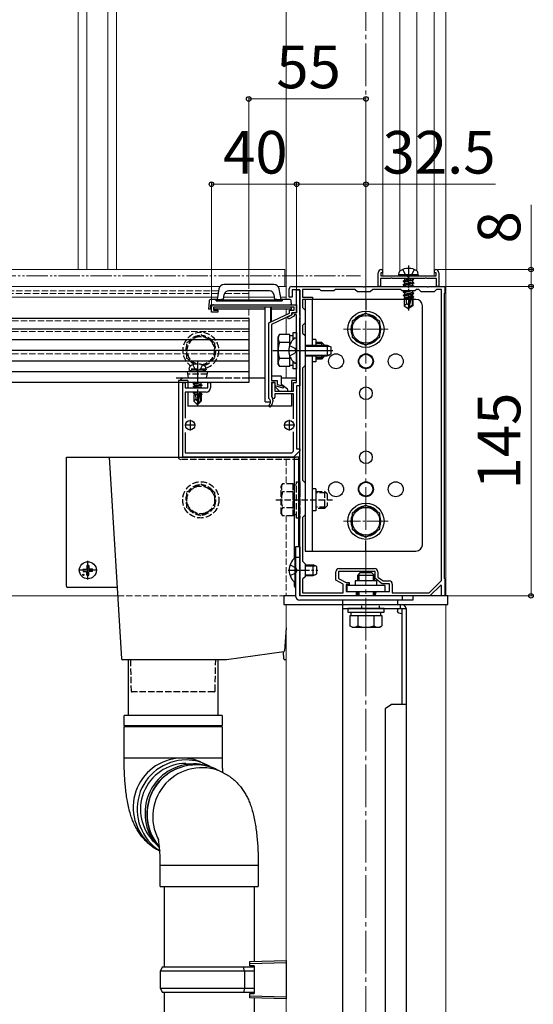
# Model space of a CAD drawing. Extents: x 175 to 1925, y 210 to 2813.
# Drawn here: x 1273 to 1514, y 467 to 928 of the extents above; entities that cross this region are included whole.
import ezdxf

# ---------------------------------------------------------------- set-up
doc = ezdxf.new("R2010")
doc.units = 0
for name, pattern in [('YCENTER_1', [13, 10, -1, 1, -1]), ('YDIVIDE_1', [15, 10, -1, 1, -1, 1, -1]), ('YHIDDEN_1', [4, 3, -1])]:
    doc.linetypes.add(name, pattern=pattern)
for name, color, linetype, lineweight in [('YKK_11', 7, 'CONTINUOUS', 30), ('YKK_12', 2, 'CONTINUOUS', 13), ('YKK_13', 4, 'CONTINUOUS', 30), ('YKK_D', 6, 'CONTINUOUS', 13)]:
    doc.layers.add(name, color=color, linetype=linetype, lineweight=lineweight)
doc.styles.add('text-b', font='txt')

msp = doc.modelspace()

# ---------------------------------------------------------------- linework, layer by layer
at = {"layer": 'YKK_11', "linetype": 'ByBlock', "lineweight": -2, "ltscale": 0.5}
for p, q in [((1441.15, 803.34), (1441.15, 809.84)), ((1443.15, 809.84), (1442.35, 809.84)), ((1442.35, 809.84), (1442.35, 808.34)), ((1442.35, 808.34), (1455.35, 808.34)), ((1442.65, 811.34), (1443.15, 810.84)), ((1443.15, 810.84), (1443.15, 809.84)), ((1455.35, 808.34), (1468.35, 808.34)), ((1467.55, 810.84), (1468.05, 811.34)), ((1467.55, 809.84), (1467.55, 810.84)), ((1468.35, 809.84), (1467.55, 809.84)), ((1468.35, 808.34), (1468.35, 809.84)), ((1469.55, 809.84), (1469.55, 803.34)), ((1400.35, 803.34), (1433.89, 803.34)), ((1433.89, 803.34), (1434.07, 803.22)), ((1434.62, 803.22), (1434.81, 803.34)), ((1434.81, 803.34), (1454.89, 803.34)), ((1442.15, 803.34), (1441.15, 803.34)), ((1446.83, 807.14), (1442.15, 807.14)), ((1442.15, 807.14), (1442.15, 803.34)), ((1447.09, 807.29), (1446.83, 807.14)), ((1447.61, 807.29), (1447.09, 807.29)), ((1447.87, 807.14), (1447.61, 807.29)), ((1454.83, 807.14), (1447.87, 807.14)), ((1455.09, 807.29), (1454.83, 807.14)), ((1454.89, 803.34), (1455.07, 803.22)), ((1455.35, 807.44), (1455.09, 807.29)), ((1455.61, 807.29), (1455.35, 807.44)), ((1455.87, 807.14), (1455.61, 807.29)), ((1455.62, 803.22), (1455.81, 803.34)), ((1455.81, 803.34), (1463.89, 803.34)), ((1462.83, 807.14), (1455.87, 807.14)), ((1463.09, 807.29), (1462.83, 807.14)), ((1463.61, 807.29), (1463.09, 807.29)), ((1463.87, 807.14), (1463.61, 807.29)), ((1468.55, 807.14), (1463.87, 807.14)), ((1463.89, 803.34), (1464.07, 803.22)), ((1464.62, 803.22), (1464.81, 803.34)), ((1464.81, 803.34), (1472.35, 803.34)), ((1468.55, 803.34), (1468.55, 807.14)), ((1469.55, 803.34), (1468.55, 803.34)), ((1472.35, 803.34), (1472.35, 800.34)), ((1399.35, 798.34), (1399.35, 802.34)), ((1404.35, 801.84), (1400.75, 801.84)), ((1400.75, 801.84), (1400.75, 798.34)), ((1402.85, 791.04), (1402.85, 801.84)), ((1402.85, 801.84), (1404.35, 801.84)), ((1404.35, 801.84), (1404.35, 756.84)), ((1404.35, 789.79), (1404.35, 801.84)), ((1413.65, 802.04), (1405.65, 802.04)), ((1405.65, 802.04), (1405.65, 798.34)), ((1414.35, 801.34), (1413.65, 802.04)), ((1420.35, 801.34), (1414.35, 801.34)), ((1421.05, 802.04), (1420.35, 801.34)), ((1430.15, 802.04), (1421.05, 802.04)), ((1431.35, 800.84), (1430.15, 802.04)), ((1437.35, 800.84), (1431.35, 800.84)), ((1434.07, 803.22), (1434.62, 803.22)), ((1438.55, 802.04), (1437.35, 800.84)), ((1451.65, 802.04), (1438.55, 802.04)), ((1452.35, 801.34), (1451.65, 802.04)), ((1458.35, 801.34), (1452.35, 801.34)), ((1455.07, 803.22), (1455.62, 803.22)), ((1459.05, 802.04), (1458.35, 801.34)), ((1460.15, 802.04), (1459.05, 802.04)), ((1461.35, 800.84), (1460.15, 802.04)), ((1467.35, 800.84), (1461.35, 800.84)), ((1464.07, 803.22), (1464.62, 803.22)), ((1468.55, 802.04), (1467.35, 800.84)), ((1470.75, 802.04), (1468.55, 802.04)), ((1470.75, 665.48), (1470.75, 802.04)), ((1472.35, 800.34), (1472.05, 800.04)), ((1472.05, 800.04), (1472.05, 666.64)), ((1363.85, 794.84), (1402.85, 794.84)), ((1400.75, 798.34), (1399.35, 798.34)), ((1402.85, 794.84), (1402.85, 791.04)), ((1405.65, 798.34), (1410.35, 798.34)), ((1410.35, 797.34), (1405.65, 797.34)), ((1405.65, 797.34), (1405.65, 793.54)), ((1410.35, 798.34), (1410.35, 797.34)), ((1362.85, 791.34), (1362.85, 793.84)), ((1365.85, 791.34), (1362.85, 791.34)), ((1401.65, 793.64), (1363.75, 793.64)), ((1363.75, 793.64), (1363.75, 792.24)), ((1363.75, 792.24), (1365.85, 792.24)), ((1365.85, 792.24), (1365.85, 791.34)), ((1389.85, 786.4), (1399.45, 790.9)), ((1400.65, 790.14), (1391.05, 785.64)), ((1398.62, 788.98), (1400.65, 790.04)), ((1401.65, 789.43), (1399.08, 788.09)), ((1399.45, 790.9), (1399.45, 792.24)), ((1399.45, 792.24), (1401.65, 792.24)), ((1400.65, 790.04), (1400.65, 791.04)), ((1400.65, 791.04), (1402.85, 791.04)), ((1402.85, 791.04), (1400.65, 791.04)), ((1400.65, 791.04), (1400.65, 790.14)), ((1401.65, 792.24), (1401.65, 793.64)), ((1402.85, 790.04), (1401.65, 790.04)), ((1401.65, 790.04), (1401.65, 789.43)), ((1402.85, 773.79), (1402.85, 790.04)), ((1404.47, 789.61), (1404.35, 789.79)), ((1404.47, 789.06), (1404.47, 789.61)), ((1405.65, 793.54), (1406.85, 792.34)), ((1406.85, 792.34), (1406.85, 786.34)), ((1389.85, 750.95), (1389.85, 786.4)), ((1391.05, 785.64), (1391.05, 759.24)), ((1399.08, 788.09), (1398.62, 788.98)), ((1404.35, 788.88), (1404.47, 789.06)), ((1404.35, 773.79), (1404.35, 788.88)), ((1406.85, 786.34), (1405.65, 785.14)), ((1405.65, 785.14), (1405.65, 781.54)), ((1405.65, 781.54), (1406.85, 780.34)), ((1406.85, 780.34), (1406.85, 766.34)), ((1402.97, 773.61), (1402.85, 773.79)), ((1402.85, 772.88), (1402.97, 773.06)), ((1402.85, 758.34), (1402.85, 772.88)), ((1402.97, 773.06), (1402.97, 773.61)), ((1404.47, 773.61), (1404.35, 773.79)), ((1404.35, 772.88), (1404.47, 773.06)), ((1404.35, 708.79), (1404.35, 772.88)), ((1404.47, 773.06), (1404.47, 773.61)), ((1406.85, 766.34), (1405.65, 765.14)), ((1405.65, 765.14), (1405.65, 712.54)), ((1349.35, 723.34), (1349.35, 758.34)), ((1349.35, 758.34), (1350.55, 758.34)), ((1350.55, 758.34), (1350.55, 755.84)), ((1361.15, 755.84), (1361.15, 758.34)), ((1361.15, 758.34), (1362.35, 758.34)), ((1362.35, 758.34), (1362.35, 755.84)), ((1391.05, 759.24), (1393.65, 759.24)), ((1392.75, 758.34), (1391.05, 758.34)), ((1391.05, 758.34), (1391.05, 752.03)), ((1391.35, 751.49), (1391.35, 758.34)), ((1391.35, 758.34), (1392.65, 758.34)), ((1392.65, 758.34), (1392.65, 754.34)), ((1392.75, 756.74), (1392.75, 758.34)), ((1393.65, 759.24), (1393.65, 757.43)), ((1393.65, 757.43), (1396.71, 756.62)), ((1401.35, 754.34), (1401.35, 758.34)), ((1401.35, 758.34), (1402.85, 758.34)), ((1350.55, 755.84), (1361.15, 755.84)), ((1360.35, 753.84), (1350.55, 753.84)), ((1350.55, 753.84), (1350.55, 741.73)), ((1392.65, 754.34), (1401.35, 754.34)), ((1401.35, 753.14), (1392.65, 753.14)), ((1392.65, 753.14), (1392.65, 751.49)), ((1396.48, 755.75), (1392.75, 756.74)), ((1396.71, 756.62), (1396.48, 755.75)), ((1401.35, 741.4), (1401.35, 753.14)), ((1404.35, 756.84), (1402.85, 756.84)), ((1402.85, 756.84), (1402.85, 727.34)), ((1389.94, 750.73), (1389.85, 750.95)), ((1391.05, 752.03), (1391.1, 751.86)), ((1391.65, 750.14), (1391.65, 749.34)), ((1350.55, 734.94), (1350.55, 725.34)), ((1401.35, 726.16), (1401.35, 735.28)), ((1350.55, 725.34), (1400.52, 725.34)), ((1400.52, 725.34), (1401.35, 726.16)), ((1404.35, 726.34), (1401.35, 723.34)), ((1402.85, 727.34), (1404.35, 727.34)), ((1404.35, 727.34), (1404.35, 726.34)), ((1401.35, 723.34), (1349.35, 723.34)), ((1405.65, 712.54), (1406.85, 711.34)), ((1406.85, 711.34), (1406.85, 696.34)), ((1404.47, 708.61), (1404.35, 708.79)), ((1404.35, 707.88), (1404.47, 708.06)), ((1404.35, 670.79), (1404.35, 707.88)), ((1404.47, 708.06), (1404.47, 708.61)), ((1406.85, 696.34), (1405.65, 695.14)), ((1405.65, 695.14), (1405.65, 674.54)), ((1405.65, 674.54), (1406.85, 673.34)), ((1404.47, 670.61), (1404.35, 670.79)), ((1404.35, 669.88), (1404.47, 670.06)), ((1404.35, 658.34), (1404.35, 669.88)), ((1404.47, 670.06), (1404.47, 670.61)), ((1406.85, 673.34), (1406.85, 667.34)), ((1421.25, 665.76), (1421.25, 669.64)), ((1439.65, 669.84), (1422.55, 669.84)), ((1422.55, 669.84), (1422.55, 666.54)), ((1422.75, 671.14), (1439.45, 671.14)), ((1439.65, 666.54), (1439.65, 669.84)), ((1440.95, 669.64), (1440.95, 667.18)), ((1406.85, 667.34), (1405.65, 666.14)), ((1405.65, 666.14), (1405.65, 659.84)), ((1424.75, 663.86), (1421.25, 665.76)), ((1422.55, 666.54), (1426.05, 664.64)), ((1442.95, 664.04), (1439.65, 666.54)), ((1440.95, 667.18), (1443.39, 665.34)), ((1443.39, 665.34), (1446.25, 665.34)), ((1465.02, 659.84), (1470.75, 665.48)), ((1472.05, 666.64), (1472.35, 666.34)), ((1472.35, 666.34), (1472.35, 658.34)), ((1424.75, 659.84), (1424.75, 663.86)), ((1426.05, 664.64), (1427.55, 664.64)), ((1427.55, 663.74), (1426.05, 663.74)), ((1426.05, 663.74), (1426.05, 660.34)), ((1426.05, 660.34), (1430.85, 660.34)), ((1427.55, 664.64), (1427.55, 663.74)), ((1430.85, 660.34), (1430.85, 658.34)), ((1440.85, 660.34), (1446.45, 660.34)), ((1446.45, 664.04), (1442.95, 664.04)), ((1446.45, 660.34), (1446.45, 664.04)), ((1447.75, 663.84), (1447.75, 659.84)), ((1470.48, 663.39), (1465.35, 658.34)), ((1470.85, 663.24), (1470.48, 663.39)), ((1470.85, 658.34), (1470.85, 663.24)), ((1430.85, 658.34), (1404.35, 658.34)), ((1405.65, 659.84), (1424.75, 659.84)), ((1439.85, 658.34), (1439.85, 659.34)), ((1465.35, 658.34), (1439.85, 658.34)), ((1447.75, 659.84), (1465.02, 659.84)), ((1472.35, 658.34), (1470.85, 658.34))]:
    msp.add_line(p, q, dxfattribs=at)
at = {"layer": 'YKK_11', "ltscale": 0.5}
for p, q in [((1352.85, 740.84), (1352.85, 735.84)), ((1399.35, 740.84), (1399.35, 735.84)), ((1355.35, 738.34), (1350.35, 738.34)), ((1401.85, 738.34), (1396.85, 738.34))]:
    msp.add_line(p, q, dxfattribs=at)
at = {"layer": 'YKK_11', "linetype": 'ByBlock', "lineweight": -2, "ltscale": 0.5}
for centre, radius, start, end in [((1442.65, 809.84), 1.5, 90, 180), ((1468.05, 809.84), 1.5, 0, 90), ((1400.35, 802.34), 1, 90, 180), ((1363.85, 793.84), 1, 90, 180), ((1360.35, 755.84), 2, 270, 360), ((1390.32, 747.54), 0.55, 132.9729, 210), ((1388.65, 749.34), 1.9, 312.9729, 47.0141), ((1388.65, 749.34), 3, 312.9729, 360), ((1388.65, 750.14), 3, 0, 35.0968), ((1392, 751.49), 0.65, 180, 270), ((1392, 751.49), 0.65, 270, 360), ((1390.32, 747.54), 0.55, 210, 312.9729), ((1422.75, 669.64), 1.5, 90, 180), ((1439.45, 669.64), 1.5, 0, 90), ((1446.25, 663.84), 1.5, 0, 90), ((1440.85, 659.34), 1, 90, 180)]:
    msp.add_arc(centre, radius, start, end, dxfattribs=at)
at = {"layer": 'YKK_12', "linetype": 'YCENTER_1', "ltscale": 2}
msp.add_line((1435.35, 1255.34), (1435.35, 364.34), dxfattribs=at)
at = {"layer": 'YKK_12'}
for p, q in [((1397.85, 1236.34), (1397.85, 797.34)), ((1472.85, 1236.34), (1472.85, 658.34)), ((1300.35, 1155.34), (1300.35, 811.34)), ((1304.41, 1155.34), (1304.41, 811.34)), ((1314.29, 1155.34), (1314.29, 811.34)), ((1318.35, 1155.34), (1318.35, 811.34)), ((1443.35, 808.34), (1443.35, 1158.34)), ((1451.31, 810.7), (1451.31, 1155.97)), ((1459.18, 810.84), (1459.18, 1155.84)), ((1467.35, 808.34), (1467.35, 1158.34)), ((1397.35, 811.34), (950.85, 811.34)), ((1397.35, 803.34), (1397.35, 811.34)), ((1443.35, 808.34), (1467.35, 808.34)), ((1366.83, 803.34), (503.87, 803.34)), ((1397.85, 803.34), (1394.17, 803.34)), ((1397.85, 803.34), (1397.85, 797.34)), ((1365.68, 798.34), (505.02, 798.34)), ((1392.32, 798.34), (1368.67, 798.34)), ((1397.85, 798.34), (1395.32, 798.34)), ((1397.85, 792.84), (1397.85, 790.15)), ((1397.85, 792.84), (1397.85, 790.15)), ((1397.85, 788.82), (1397.85, 780.84)), ((1397.85, 788.82), (1397.85, 780.84)), ((1397.85, 765.83), (1397.85, 760.34)), ((1397.85, 765.83), (1397.85, 760.34)), ((1318.82, 658.34), (551.87, 658.34)), ((1397.85, 654.34), (1424.35, 654.34)), ((1397.85, 364.34), (1397.85, 654.34)), ((1450.16, 654.34), (1472.85, 654.34)), ((1472.85, 364.34), (1472.85, 654.34))]:
    msp.add_line(p, q, dxfattribs=at)
at = {"layer": 'YKK_12', "linetype": 'YDIVIDE_1'}
msp.add_line((196.1, 808.34), (1432.85, 808.34), dxfattribs=at)
at = {"layer": 'YKK_12', "linetype": 'YHIDDEN_1'}
for p, q in [((1366.83, 803.34), (950.85, 803.34)), ((1397.35, 803.34), (1394.17, 803.34)), ((1366.2, 801.34), (504.49, 801.34)), ((1365.99, 800.14), (504.71, 800.14)), ((1380.35, 800.14), (1369.04, 800.14)), ((1380.35, 801.34), (1370.9, 801.34)), ((1380.35, 801.34), (1380.35, 798.34)), ((1380.35, 798.34), (1380.35, 797.04)), ((1380.35, 792.84), (1380.35, 758.34)), ((1380.35, 787.22), (490.35, 787.22)), ((1380.35, 782.34), (490.35, 782.34)), ((1380.35, 771.84), (490.35, 771.84)), ((1380.35, 758.34), (490.35, 758.34)), ((1397.85, 722.34), (1397.85, 710.84)), ((1397.85, 722.34), (1397.85, 710.84)), ((1397.85, 695.83), (1397.85, 658.34)), ((1397.85, 695.83), (1397.85, 658.34)), ((1397.85, 658.34), (1318.82, 658.34))]:
    msp.add_line(p, q, dxfattribs=at)
at = {"layer": 'YKK_12', "linetype": 'YCENTER_1'}
for p, q in [((1445.85, 783.34), (1424.85, 783.34)), ((1445.85, 693.34), (1424.85, 693.34))]:
    msp.add_line(p, q, dxfattribs=at)
at = {"layer": 'YKK_13', "linetype": 'YCENTER_1'}
for p, q in [((1455.35, 813.28), (1455.35, 792.21)), ((1391.65, 773.34), (1418.15, 773.34)), ((1398.35, 773.34), (1419.76, 773.34)), ((1356.35, 768.04), (1356.35, 747.14)), ((1304.85, 665.94), (1304.85, 674.74)), ((1309.25, 670.34), (1300.45, 670.34)), ((1398.85, 670.34), (1412.85, 670.34))]:
    msp.add_line(p, q, dxfattribs=at)
at = {"layer": 'YKK_13'}
for p, q in [((1450.74, 808.92), (1450.95, 810.07)), ((1459.95, 808.92), (1450.74, 808.92)), ((1450.74, 808.92), (1450.85, 808.34)), ((1459.85, 808.34), (1450.85, 808.34)), ((1459.95, 808.92), (1459.75, 810.07)), ((1459.95, 808.92), (1459.85, 808.34)), ((1392.17, 804.34), (1368.83, 804.34)), ((1452.88, 805.92), (1457.82, 806.75)), ((1457.82, 806.63), (1452.88, 805.81)), ((1452.88, 805.92), (1453.52, 806.3)), ((1452.88, 805.92), (1452.88, 805.81)), ((1452.88, 805.81), (1453.52, 805.43)), ((1452.88, 804.28), (1457.82, 805.1)), ((1457.82, 804.98), (1452.88, 804.16)), ((1452.88, 804.28), (1453.52, 804.65)), ((1452.88, 804.28), (1452.88, 804.16)), ((1452.88, 804.16), (1453.52, 803.78)), ((1453.43, 807.14), (1453.52, 807.08)), ((1453.52, 807.08), (1453.71, 807.14)), ((1457.17, 807.12), (1453.52, 806.3)), ((1453.52, 807.08), (1453.52, 806.3)), ((1457.17, 806.26), (1453.52, 805.43)), ((1457.17, 805.47), (1453.52, 804.65)), ((1453.52, 805.43), (1453.52, 804.65)), ((1457.17, 804.61), (1453.52, 803.78)), ((1453.52, 803.78), (1453.52, 803.34)), ((1457.17, 803.82), (1454.96, 803.32)), ((1457.13, 803.34), (1457.82, 803.45)), ((1457.17, 807.14), (1457.17, 807.12)), ((1457.82, 806.75), (1457.17, 807.12)), ((1457.82, 806.63), (1457.17, 806.26)), ((1457.17, 806.26), (1457.17, 805.47)), ((1457.82, 805.1), (1457.17, 805.47)), ((1457.82, 804.98), (1457.17, 804.61)), ((1457.17, 804.61), (1457.17, 803.82)), ((1457.82, 803.45), (1457.17, 803.82)), ((1457.82, 806.75), (1457.82, 806.63)), ((1457.82, 805.1), (1457.82, 804.98)), ((1457.82, 803.45), (1457.82, 803.33)), ((1366.37, 802.27), (1365.5, 797.34)), ((1368.49, 797.36), (1368.9, 799.68)), ((1390.12, 801.34), (1370.87, 801.34)), ((1392.09, 799.68), (1392.49, 797.36)), ((1395.5, 797.34), (1394.63, 802.27)), ((1452.88, 800.98), (1453.52, 801.35)), ((1455.72, 801.34), (1452.88, 800.86)), ((1452.88, 800.98), (1455.02, 801.34)), ((1452.88, 800.98), (1452.88, 800.86)), ((1452.88, 800.86), (1453.52, 800.49)), ((1452.88, 799.33), (1457.82, 800.16)), ((1457.82, 800.04), (1452.88, 799.21)), ((1452.88, 799.33), (1453.52, 799.71)), ((1452.88, 799.33), (1452.88, 799.21)), ((1452.88, 799.21), (1453.52, 798.84)), ((1457.17, 801.31), (1453.52, 800.49)), ((1457.17, 800.53), (1453.52, 799.71)), ((1453.52, 800.49), (1453.52, 799.71)), ((1456.41, 799.49), (1453.52, 798.84)), ((1453.52, 798.84), (1453.52, 798.06)), ((1456.23, 798.67), (1453.52, 798.06)), ((1455.33, 803.04), (1455.46, 803.06)), ((1456.42, 799.52), (1455.35, 794.81)), ((1456.93, 799.64), (1455.53, 793.46)), ((1457.17, 799.66), (1456.95, 799.61)), ((1457.17, 798.88), (1456.99, 798.84)), ((1457, 799.45), (1457, 794.45)), ((1457.22, 801.34), (1457.17, 801.31)), ((1457.17, 801.31), (1457.17, 800.53)), ((1457.82, 800.16), (1457.17, 800.53)), ((1457.82, 800.04), (1457.17, 799.66)), ((1457.17, 799.66), (1457.17, 798.88)), ((1457.7, 798.58), (1457.17, 798.88)), ((1457.82, 800.16), (1457.82, 800.04)), ((1361.72, 796.4), (1361.5, 792.84)), ((1362.5, 792.84), (1362.5, 794.84)), ((1362.5, 794.84), (1400.06, 794.84)), ((1365.5, 797.34), (1362.72, 797.34)), ((1365, 796.74), (1365, 797.34)), ((1396, 797.04), (1365, 797.04)), ((1365, 796.74), (1396, 796.74)), ((1365.5, 797.34), (1367.5, 797.34)), ((1367.5, 797.36), (1367.5, 797.04)), ((1368.5, 797.36), (1367.5, 797.36)), ((1368.5, 797.04), (1368.5, 797.36)), ((1392.5, 797.36), (1392.5, 797.04)), ((1393.5, 797.36), (1392.5, 797.36)), ((1393.5, 797.04), (1393.5, 797.36)), ((1393.5, 797.34), (1395.5, 797.34)), ((1399.75, 797.34), (1395.5, 797.34)), ((1396, 797.34), (1396, 796.74)), ((1400.38, 794.84), (1400.25, 796.87)), ((1406.85, 797.34), (1406.85, 679.34)), ((1458.85, 797.34), (1406.85, 797.34)), ((1410.05, 797.34), (1410.05, 775.84)), ((1435.35, 797.34), (1435.35, 792.34)), ((1456.15, 798.32), (1453.11, 797.82)), ((1453.11, 797.82), (1453.52, 798.06)), ((1453.35, 797.71), (1453.11, 797.82)), ((1453.35, 797.71), (1453.35, 794.26)), ((1455.99, 797.62), (1453.35, 797.62)), ((1454.53, 795.27), (1453.35, 794.26)), ((1453.35, 794.26), (1455.17, 793.03)), ((1456.08, 798.01), (1454.12, 797.62)), ((1454.53, 795.27), (1454.29, 797.62)), ((1455.35, 794.68), (1454.53, 795.27)), ((1455.35, 794.81), (1455.17, 793.03)), ((1455.35, 794.81), (1455.35, 793.03)), ((1457, 794.45), (1455.53, 793.46)), ((1457.35, 794.26), (1455.53, 793.03)), ((1457.7, 798.58), (1457, 798.46)), ((1457.7, 798.32), (1457, 798.18)), ((1457.17, 798.02), (1457, 797.98)), ((1457.35, 797.62), (1457, 797.62)), ((1457.35, 794.26), (1457, 794.45)), ((1457.7, 798.32), (1457.17, 798.02)), ((1457.35, 798.12), (1457.35, 794.26)), ((1457.7, 798.58), (1457.7, 798.32)), ((1461.85, 682.34), (1461.85, 794.34)), ((1362.85, 792.84), (1361.5, 792.84)), ((1388, 792.84), (1363.75, 792.84)), ((1388, 749.34), (1388, 793.64)), ((1390.7, 786.8), (1390.7, 793.64)), ((1391, 786.94), (1391, 793.64)), ((1400.5, 792.84), (1391, 792.84)), ((1400.5, 792.84), (1400.45, 793.64)), ((1435.35, 790.84), (1428.85, 787.09)), ((1441.85, 787.09), (1435.35, 790.84)), ((1455.17, 793.03), (1455.53, 793.03)), ((1455.53, 793.46), (1455.53, 793.03)), ((1380.35, 788.34), (490.35, 788.34)), ((1380.35, 788.34), (1380.35, 758.34)), ((1428.85, 787.09), (1428.85, 779.58)), ((1441.85, 779.58), (1441.85, 787.09)), ((1380.35, 783.34), (490.35, 783.34)), ((1394.15, 779.84), (1394.73, 780.84)), ((1399.65, 780.84), (1394.73, 780.84)), ((1399.65, 776.07), (1399.65, 780.84)), ((1399.65, 780.39), (1401.25, 780.39)), ((1401.25, 778.62), (1401.25, 781.84)), ((1401.25, 781.84), (1402.85, 781.84)), ((1402.85, 781.84), (1402.85, 764.84)), ((1380.35, 778.34), (490.35, 778.34)), ((1394.15, 766.84), (1394.15, 779.84)), ((1399.65, 777.09), (1394.73, 777.09)), ((1399.65, 776.07), (1399.65, 777.34)), ((1402.3, 779.24), (1402.11, 779.24)), ((1402.85, 778.59), (1402.85, 778.69)), ((1402.85, 768.09), (1402.85, 778.59)), ((1406.85, 775.84), (1417.15, 775.84)), ((1411.85, 778.54), (1410.05, 778.54)), ((1411.85, 778.54), (1411.85, 775.84)), ((1411.85, 777.34), (1414.45, 777.34)), ((1415.1, 776.69), (1411.85, 776.69)), ((1414.45, 777.34), (1414.45, 775.84)), ((1415.65, 776.14), (1414.45, 777.34)), ((1415.65, 776.14), (1415.65, 775.84)), ((1417.15, 775.84), (1417.15, 770.84)), ((1417.15, 775.84), (1418.85, 775.04)), ((1428.85, 779.58), (1435.35, 775.83)), ((1435.35, 775.83), (1441.85, 779.58)), ((1380.35, 773.34), (490.35, 773.34)), ((1406.85, 775.4), (1418.07, 775.4)), ((1406.85, 771.27), (1418.07, 771.27)), ((1418.85, 771.64), (1417.15, 770.84)), ((1418.85, 775.04), (1418.85, 771.64)), ((1380.35, 768.34), (490.35, 768.34)), ((1394.15, 766.84), (1394.73, 765.83)), ((1399.65, 769.58), (1394.73, 769.58)), ((1399.65, 769.34), (1399.65, 770.61)), ((1399.65, 765.83), (1399.65, 770.61)), ((1401.25, 764.84), (1401.25, 768.05)), ((1402.3, 767.44), (1402.11, 767.44)), ((1402.85, 768.09), (1402.85, 768.44)), ((1402.85, 767.98), (1402.85, 768.09)), ((1406.85, 770.84), (1417.15, 770.84)), ((1410.05, 770.84), (1410.05, 679.34)), ((1411.85, 768.14), (1410.05, 768.14)), ((1411.85, 770.84), (1411.85, 768.14)), ((1415.1, 769.98), (1411.85, 769.98)), ((1414.45, 769.34), (1411.85, 769.34)), ((1414.45, 770.84), (1414.45, 769.34)), ((1415.65, 770.54), (1414.45, 769.34)), ((1415.65, 770.84), (1415.65, 770.54)), ((1380.35, 763.34), (490.35, 763.34)), ((1399.65, 765.83), (1394.73, 765.83)), ((1401.25, 766.29), (1399.65, 766.29)), ((1402.85, 764.84), (1401.25, 764.84)), ((1380.35, 758.34), (490.35, 758.34)), ((1347.35, 759.34), (1347.35, 723.34)), ((1348.35, 759.34), (1347.35, 759.34)), ((1351.85, 759.34), (1348.35, 759.34)), ((1351.85, 759.34), (1351.85, 755.84)), ((1357.55, 758.34), (1354.25, 757.79)), ((1354.25, 757.89), (1356.95, 758.34)), ((1354.25, 757.89), (1354.8, 758.2)), ((1354.25, 757.89), (1354.25, 757.79)), ((1354.25, 757.79), (1354.8, 757.47)), ((1354.25, 756.49), (1358.45, 757.19)), ((1355.39, 758.34), (1354.8, 758.2)), ((1354.8, 758.34), (1354.8, 758.2)), ((1357.9, 758.17), (1354.8, 757.47)), ((1357.9, 757.5), (1354.8, 756.8)), ((1354.8, 757.47), (1354.8, 756.8)), ((1358.19, 758.34), (1357.9, 758.17)), ((1357.9, 758.17), (1357.9, 757.5)), ((1358.45, 757.19), (1357.9, 757.5)), ((1358.45, 757.19), (1358.45, 757.09)), ((1388, 760.34), (1380.35, 760.34)), ((1395.5, 761.34), (1391.05, 761.34)), ((1395.8, 757.49), (1395.8, 761.04)), ((1402.85, 760.34), (1395.8, 760.34)), ((1398.6, 755.24), (1395.92, 757.25)), ((1402.85, 759.34), (1400.35, 759.34)), ((1400.35, 759.34), (1400.35, 754.34)), ((1351.85, 753.84), (1351.85, 747.34)), ((1358.45, 757.09), (1354.25, 756.39)), ((1354.25, 756.49), (1354.8, 756.8)), ((1354.25, 756.49), (1354.25, 756.39)), ((1354.25, 756.39), (1354.8, 756.07)), ((1355.75, 753.84), (1354.25, 753.59)), ((1354.25, 753.69), (1355.15, 753.84)), ((1354.25, 753.69), (1354.51, 753.84)), ((1354.25, 753.69), (1354.25, 753.59)), ((1354.25, 753.59), (1354.8, 753.27)), ((1354.65, 752.54), (1354.8, 752.6)), ((1354.65, 752.54), (1354.65, 749.69)), ((1356.93, 752.54), (1354.65, 752.54)), ((1357.9, 756.77), (1354.8, 756.07)), ((1354.8, 756.07), (1354.8, 755.84)), ((1357.19, 753.81), (1354.8, 753.27)), ((1354.8, 753.27), (1354.8, 752.6)), ((1357.04, 753.11), (1354.8, 752.6)), ((1356.98, 752.82), (1355.27, 752.54)), ((1355.61, 750.49), (1355.45, 752.54)), ((1357.2, 753.84), (1356.35, 749.76)), ((1357.59, 753.84), (1356.5, 748.56)), ((1357.9, 756.1), (1356.71, 755.84)), ((1356.93, 752.55), (1356.84, 752.54)), ((1357.75, 753.84), (1357.75, 749.81)), ((1357.9, 753.3), (1357.75, 753.27)), ((1358.35, 753.04), (1357.75, 752.94)), ((1358.35, 752.83), (1357.75, 752.71)), ((1358.05, 752.54), (1357.75, 752.54)), ((1358.45, 757.09), (1357.9, 756.77)), ((1357.9, 756.77), (1357.9, 756.1)), ((1358.36, 755.84), (1357.9, 756.1)), ((1357.9, 753.84), (1357.9, 753.3)), ((1358.35, 753.04), (1357.9, 753.3)), ((1358.35, 752.83), (1358.05, 752.66)), ((1358.05, 752.66), (1358.05, 749.69)), ((1358.35, 753.04), (1358.35, 752.83)), ((1392.8, 756.8), (1392.8, 756.34)), ((1392.8, 756.34), (1394.8, 754.34)), ((1394.8, 754.34), (1398.3, 754.34)), ((1400.35, 753.14), (1400.35, 747.34)), ((1355.61, 750.49), (1354.65, 749.69)), ((1356.2, 748.14), (1354.65, 749.69)), ((1356.35, 749.76), (1355.61, 750.49)), ((1356.35, 749.76), (1356.2, 748.14)), ((1356.2, 748.14), (1356.5, 748.14)), ((1356.35, 749.76), (1356.35, 748.14)), ((1357.75, 749.81), (1356.5, 748.56)), ((1356.5, 748.14), (1358.05, 749.69)), ((1356.5, 748.56), (1356.5, 748.14)), ((1357.75, 749.81), (1358.05, 749.69)), ((1388, 749.34), (1390.55, 749.34)), ((1400.35, 747.34), (1351.85, 747.34)), ((1294.85, 662.84), (1294.85, 723.34)), ((1294.85, 723.34), (1295.35, 723.34)), ((1295.35, 723.34), (1314.85, 723.34)), ((1314.85, 723.34), (1320.63, 628.81)), ((1314.85, 723.34), (1344.85, 723.34)), ((1344.85, 723.34), (1401.85, 723.34)), ((1401.85, 676.01), (1401.85, 723.34)), ((1401.85, 723.34), (1402.35, 723.34)), ((1403.85, 723.34), (1402.35, 723.34)), ((1403.85, 681.34), (1403.85, 723.34)), ((1411.85, 708.54), (1410.05, 708.54)), ((1411.85, 708.54), (1411.85, 698.14)), ((1411.85, 698.14), (1410.05, 698.14)), ((1435.35, 700.84), (1428.85, 697.09)), ((1441.85, 697.09), (1435.35, 700.84)), ((1428.85, 697.09), (1428.85, 689.58)), ((1441.85, 689.58), (1441.85, 697.09)), ((1428.85, 689.58), (1435.35, 685.83)), ((1435.35, 685.83), (1441.85, 689.58)), ((1435.35, 679.34), (1435.35, 684.34)), ((1404.35, 681.34), (1402.35, 681.34)), ((1402.35, 681.34), (1402.35, 658.34)), ((1404.35, 681.34), (1404.35, 658.34)), ((1406.85, 679.34), (1458.85, 679.34)), ((1404.35, 676.34), (1402.35, 676.34)), ((1302.6, 670.84), (1303.71, 670.86)), ((1302.6, 669.84), (1303.71, 669.82)), ((1303.71, 670.86), (1304.23, 670.96)), ((1303.71, 669.82), (1304.23, 669.72)), ((1304.33, 671.47), (1304.23, 670.96)), ((1304.33, 669.2), (1304.23, 669.72)), ((1304.35, 672.58), (1304.33, 671.47)), ((1305.35, 672.58), (1305.37, 671.47)), ((1305.37, 671.47), (1305.47, 670.96)), ((1305.37, 669.2), (1305.47, 669.72)), ((1305.99, 670.86), (1305.47, 670.96)), ((1305.99, 669.82), (1305.47, 669.72)), ((1307.09, 670.84), (1305.99, 670.86)), ((1307.09, 669.84), (1305.99, 669.82)), ((1406.85, 672.4), (1411.57, 672.4)), ((1304.35, 668.09), (1304.33, 669.2)), ((1305.35, 668.09), (1305.37, 669.2)), ((1406.85, 668.27), (1411.57, 668.27)), ((1430.35, 665.34), (1430.35, 663.24)), ((1440.35, 665.34), (1430.35, 665.34)), ((1432.55, 669.14), (1431.35, 667.94)), ((1431.35, 667.94), (1431.35, 665.34)), ((1439.35, 667.94), (1431.35, 667.94)), ((1432, 668.58), (1432, 665.34)), ((1438.15, 669.14), (1432.55, 669.14)), ((1438.15, 669.14), (1439.35, 667.94)), ((1438.7, 668.58), (1438.7, 665.34)), ((1439.35, 665.34), (1439.35, 667.94)), ((1440.35, 665.34), (1440.35, 663.24)), ((1318.58, 662.34), (1295.35, 662.34)), ((1401.85, 662.84), (1401.85, 664.66)), ((1444.35, 663.24), (1426.35, 663.24)), ((1426.35, 663.24), (1426.35, 660.34)), ((1426.35, 660.34), (1444.35, 660.34)), ((1444.35, 660.34), (1444.35, 663.24)), ((1402.35, 658.34), (1396.85, 658.34)), ((1396.85, 658.34), (1396.85, 654.34)), ((1457.35, 658.34), (1404.35, 658.34)), ((1473.85, 658.34), (1404.35, 658.34)), ((1457.35, 656.34), (1404.35, 656.34)), ((1452.35, 658.34), (1452.35, 656.34)), ((1457.35, 658.34), (1457.35, 656.34)), ((1473.85, 654.34), (1473.85, 658.34)), ((1396.85, 654.34), (1424.35, 654.34)), ((1443.85, 652.34), (1426.85, 652.34)), ((1426.85, 652.34), (1426.85, 650.74)), ((1443.85, 650.74), (1443.85, 652.34)), ((1450.16, 654.34), (1473.85, 654.34)), ((1426.85, 650.74), (1443.85, 650.74)), ((1427.84, 649.14), (1427.84, 644.22)), ((1427.84, 649.14), (1442.85, 649.14)), ((1428.3, 650.74), (1428.3, 649.14)), ((1431.35, 649.14), (1439.35, 649.14)), ((1431.6, 649.14), (1431.6, 644.22)), ((1439.1, 649.14), (1439.1, 644.22)), ((1442.4, 649.14), (1442.4, 650.74)), ((1442.85, 649.14), (1442.85, 644.22)), ((1397.85, 643.34), (1397.19, 632.58)), ((1397.85, 643.34), (1397.85, 643.34)), ((1428.85, 643.64), (1427.84, 644.22)), ((1428.85, 643.64), (1441.85, 643.64)), ((1441.85, 643.64), (1442.85, 644.22)), ((1344.85, 628.34), (1321.13, 628.34)), ((1323.85, 602.26), (1323.85, 628.34)), ((1369.85, 628.34), (1344.85, 628.34)), ((1365.85, 628.34), (1365.85, 602.26)), ((1396.76, 632.12), (1369.85, 628.34)), ((1396.82, 628.81), (1396.62, 632.1)), ((1397.85, 628.34), (1397.32, 628.34)), ((1321.85, 597.51), (1321.85, 602.26)), ((1367.85, 602.26), (1321.85, 602.26)), ((1367.85, 602.26), (1367.85, 597.51)), ((1321.85, 597.51), (1322.24, 597.51)), ((1321.85, 582.26), (1321.85, 597.01)), ((1367.85, 597.01), (1321.85, 597.01)), ((1322.24, 597.51), (1367.85, 597.51)), ((1367.85, 597.01), (1367.85, 582.26)), ((1349.1, 582.26), (1321.85, 582.26)), ((1367.85, 582.26), (1349.1, 582.26)), ((1350.91, 579.8), (1353.6, 579.62)), ((1353.6, 579.62), (1353.73, 579.6)), ((1358.57, 580.13), (1360.41, 579.26)), ((1364.14, 577.49), (1365.02, 577.08)), ((1365.11, 577.04), (1367.82, 575.75)), ((1367.82, 575.75), (1367.65, 575.83)), ((1338.85, 522.05), (1338.85, 532.05)), ((1338.85, 532.05), (1384.85, 532.05)), ((1384.85, 532.05), (1384.85, 522.05)), ((1338.85, 522.05), (1384.85, 522.05)), ((1340.85, 484.34), (1340.85, 522.05)), ((1382.85, 522.05), (1382.85, 486.89)), ((1380.85, 486.84), (1397.85, 487.34)), ((1380.85, 485.84), (1380.85, 486.84)), ((1397.85, 486.34), (1380.85, 485.84)), ((1380.85, 484.84), (1380.85, 485.84)), ((1382.85, 484.84), (1380.85, 484.84)), ((1382.85, 484.84), (1382.85, 471.84)), ((1397.85, 487.34), (1397.85, 469.34)), ((1339.85, 484.34), (1338.85, 482.34)), ((1338.85, 482.34), (1338.85, 474.34)), ((1378.37, 482.34), (1338.85, 482.34)), ((1339.85, 484.34), (1377.94, 484.34)), ((1378.37, 482.34), (1377.94, 484.34)), ((1377.94, 484.34), (1382.85, 484.34)), ((1378.37, 482.34), (1378.37, 474.34)), ((1382.85, 482.34), (1378.37, 482.34)), ((1338.85, 474.34), (1339.85, 472.34)), ((1338.85, 474.34), (1378.37, 474.34)), ((1377.94, 472.34), (1339.85, 472.34)), ((1340.85, 364.34), (1340.85, 472.34)), ((1378.37, 474.34), (1377.94, 472.34)), ((1382.85, 472.34), (1377.94, 472.34)), ((1378.37, 474.34), (1382.85, 474.34)), ((1380.85, 471.84), (1382.85, 471.84)), ((1380.85, 470.84), (1380.85, 471.84)), ((1380.85, 470.84), (1397.85, 470.34)), ((1380.85, 469.84), (1380.85, 470.84)), ((1397.85, 469.34), (1380.85, 469.84)), ((1382.85, 469.78), (1382.85, 364.34))]:
    msp.add_line(p, q, dxfattribs=at)
at = {"layer": 'YKK_13', "linetype": 'YHIDDEN_1'}
for p, q in [((1452.64, 811.37), (1454, 808.65)), ((1454, 808.65), (1455.35, 807.93)), ((1456.7, 808.65), (1455.35, 807.93)), ((1458.06, 811.37), (1456.7, 808.65)), ((1351.35, 777.09), (1357.85, 780.84)), ((1357.85, 780.84), (1364.35, 777.09)), ((1351.35, 769.58), (1351.35, 777.09)), ((1364.35, 777.09), (1364.35, 769.58)), ((1399.52, 775.71), (1401.98, 774.48)), ((1399.52, 770.96), (1401.98, 772.19)), ((1402.59, 773.34), (1401.98, 774.48)), ((1402.59, 773.34), (1401.98, 772.19)), ((1355.8, 767.01), (1351.35, 769.58)), ((1354.09, 766.63), (1355.2, 764.4)), ((1358.61, 766.63), (1357.49, 764.4)), ((1364.35, 769.58), (1358.98, 766.48)), ((1353.85, 764.14), (1351.6, 763.32)), ((1361.1, 763.32), (1351.6, 763.32)), ((1352.13, 760.64), (1351.6, 763.32)), ((1360.9, 762.32), (1351.79, 762.32)), ((1352.35, 764.64), (1352.49, 765.44)), ((1360.35, 764.64), (1352.35, 764.64)), ((1352.35, 764.64), (1352.44, 764.14)), ((1360.26, 764.14), (1352.44, 764.14)), ((1358.85, 764.14), (1353.85, 764.14)), ((1355.2, 764.4), (1356.35, 763.79)), ((1357.49, 764.4), (1356.35, 763.79)), ((1358.85, 764.14), (1361.1, 763.32)), ((1360.35, 764.64), (1360.21, 765.44)), ((1360.35, 764.64), (1360.26, 764.14)), ((1360.57, 760.64), (1361.1, 763.32)), ((1346.35, 760.64), (1366.35, 760.64)), ((1380.35, 760.34), (1349.35, 760.34)), ((1352.13, 760.64), (1360.57, 760.64)), ((1403.85, 722.34), (1348.35, 722.34)), ((1402.75, 694.84), (1402.75, 711.84)), ((1402.75, 711.84), (1404.35, 711.84)), ((1404.35, 711.84), (1404.35, 694.84)), ((1351.35, 707.09), (1357.85, 710.84)), ((1351.35, 699.58), (1351.35, 707.09)), ((1357.85, 710.84), (1364.35, 707.09)), ((1364.35, 707.09), (1364.35, 699.58)), ((1395.65, 709.84), (1396.23, 710.84)), ((1395.65, 696.84), (1395.65, 709.84)), ((1401.15, 710.84), (1396.23, 710.84)), ((1401.15, 707.09), (1396.23, 707.09)), ((1401.15, 695.83), (1401.15, 710.84)), ((1401.15, 710.39), (1402.75, 710.39)), ((1401.15, 699.34), (1401.15, 707.34)), ((1411.85, 707.34), (1415.95, 707.34)), ((1416.6, 706.69), (1411.85, 706.69)), ((1415.95, 707.34), (1415.95, 699.34)), ((1417.15, 706.14), (1415.95, 707.34)), ((1393.15, 703.34), (1419.65, 703.34)), ((1417.15, 706.14), (1417.15, 700.54)), ((1357.85, 695.83), (1351.35, 699.58)), ((1364.35, 699.58), (1357.85, 695.83)), ((1401.15, 699.58), (1396.23, 699.58)), ((1416.6, 699.98), (1411.85, 699.98)), ((1415.95, 699.34), (1411.85, 699.34)), ((1417.15, 700.54), (1415.95, 699.34)), ((1395.65, 696.84), (1396.23, 695.83)), ((1401.15, 695.83), (1396.23, 695.83)), ((1402.75, 696.29), (1401.15, 696.29)), ((1404.35, 694.84), (1402.75, 694.84)), ((1399.77, 672.84), (1402.48, 671.48)), ((1403.09, 670.34), (1402.48, 671.48)), ((1403.09, 670.34), (1402.48, 669.19)), ((1399.77, 667.84), (1402.48, 669.19)), ((1431.35, 660.34), (1431.35, 658.34)), ((1432, 660.34), (1432, 658.34)), ((1438.7, 660.34), (1438.7, 658.34)), ((1439.35, 658.34), (1439.35, 660.34)), ((1324.85, 628.34), (1325.1, 613.83)), ((1364.6, 613.83), (1364.85, 628.34)), ((1364.1, 613.34), (1325.6, 613.34))]:
    msp.add_line(p, q, dxfattribs=at)
at = {"layer": 'YKK_13', "ltscale": 0.5}
for p, q in [((1402.1, 676.24), (1402.35, 676.24)), ((1402.1, 664.44), (1402.1, 676.24)), ((1402.35, 676.24), (1402.35, 664.44)), ((1406.85, 672.84), (1410.65, 672.84)), ((1410.65, 667.84), (1410.65, 672.84)), ((1412.35, 672.04), (1410.65, 672.84)), ((1412.35, 668.64), (1412.35, 672.04)), ((1406.85, 667.84), (1410.65, 667.84)), ((1410.65, 667.84), (1412.35, 668.64)), ((1402.1, 664.44), (1402.35, 664.44)), ((1424.35, 656.34), (1424.35, 404.34)), ((1450.16, 656.34), (1424.35, 656.34)), ((1450.16, 656.34), (1450.16, 654.34)), ((1424.35, 654.34), (1451.85, 654.34)), ((1424.35, 652.34), (1451.85, 652.34)), ((1433.31, 653.73), (1433.31, 652.96)), ((1441.52, 653.73), (1441.52, 652.96)), ((1450.16, 652.34), (1450.16, 650.95)), ((1451.48, 654.34), (1451.48, 652.34)), ((1452.35, 649.95), (1452.35, 652.34)), ((1452.35, 652.34), (1454.35, 652.34)), ((1454.35, 401.55), (1454.35, 652.34)), ((1452.35, 649.95), (1452.16, 649.95)), ((1452.35, 607.45), (1452.35, 649.95)), ((1447.35, 607.45), (1444.35, 605.32)), ((1444.35, 605.32), (1444.35, 446.93)), ((1454.35, 607.45), (1447.35, 607.45))]:
    msp.add_line(p, q, dxfattribs=at)
at = {"layer": 'YKK_13'}
for centre, radius in [((1435.35, 783.34), 8.5), ((1435.35, 783.34), 6.5), ((1421.35, 768.34), 3.5), ((1435.35, 768.34), 3.5), ((1435.35, 768.34), 3.25), ((1449.35, 768.34), 3.5), ((1435.35, 753.34), 3), ((1352.85, 738.34), 2.25), ((1399.35, 738.34), 2.25), ((1435.35, 723.34), 3), ((1421.35, 708.34), 3.5), ((1435.35, 708.34), 3.5), ((1435.35, 708.34), 3.25), ((1449.35, 708.34), 3.5), ((1435.35, 693.34), 8.5), ((1435.35, 693.34), 6.5), ((1304.85, 670.34), 4), ((1302.73, 668.21), 0.3)]:
    msp.add_circle(centre, radius, dxfattribs=at)
at = {"layer": 'YKK_13', "linetype": 'YHIDDEN_1'}
for radius in [8.5, 6.5]:
    msp.add_circle((1357.85, 703.34), radius, dxfattribs=at)
at = {"layer": 'YKK_13'}
for centre, radius, start, end in [((1451.99, 809.89), 1.06, 120.6359, 170), ((1455.35, 804.22), 7.65, 59.3641, 120.6359), ((1458.71, 809.89), 1.06, 10, 59.3641), ((1368.83, 801.84), 2.5, 90, 170), ((1392.17, 801.84), 2.5, 10, 90), ((1370.87, 799.34), 2, 90, 170), ((1390.12, 799.34), 2, 10, 90), ((1456.7, 799.45), 0.292, 0, 167.191), ((1362.72, 796.34), 1, 90, 176.5), ((1399.75, 796.84), 0.5, 3.5, 90), ((1400.06, 795.14), 0.3, 270, 3.5), ((1458.85, 794.34), 3, 0, 90), ((1435.35, 783.34), 7.05, 97.2181, 142.7819), ((1435.35, 783.34), 7.05, 37.2181, 82.7819), ((1435.35, 783.34), 7.05, 157.2181, 202.7819), ((1435.35, 783.34), 7.05, 337.2181, 22.7819), ((1397.47, 778.97), 3.32, 145.6158, 214.3842), ((1406.57, 773.34), 12.42, 162.412, 197.588), ((1406.85, 773.34), 7.7, 131.5608, 228.4392), ((1402.11, 778.69), 0.55, 90, 131.5608), ((1402.3, 778.69), 0.545, 0, 90), ((1435.35, 783.34), 7.05, 217.2181, 262.7819), ((1435.35, 783.34), 7.05, 277.2181, 322.7819), ((1397.47, 767.71), 3.32, 145.6158, 214.3842), ((1402.11, 767.99), 0.55, 228.4392, 270), ((1402.3, 767.98), 0.545, 270, 0), ((1395.5, 761.04), 0.3, 0, 90), ((1396.1, 757.49), 0.3, 180, 233.1301), ((1398.3, 754.84), 0.5, 270, 53.1301), ((1348.35, 723.34), 1, 180, 270), ((1403.85, 723.34), 1, 270, 300), ((1435.35, 693.34), 7.05, 97.2181, 142.7819), ((1435.35, 693.34), 7.05, 37.2181, 82.7819), ((1435.35, 693.34), 7.05, 157.2181, 202.7819), ((1435.35, 693.34), 7.05, 337.2181, 22.7819), ((1435.35, 693.34), 7.05, 217.2181, 262.7819), ((1435.35, 693.34), 7.05, 277.2181, 322.7819), ((1458.85, 682.34), 3, 270, 0), ((1304.85, 670.34), 2.3, 167.4441, 192.5559), ((1304.85, 670.34), 2.3, 77.4441, 102.5559), ((1304.85, 670.34), 2.3, 347.4441, 12.5559), ((1304.85, 670.34), 2.3, 257.4441, 282.5559), ((1295.35, 662.84), 0.5, 180, 270), ((1402.35, 662.84), 0.5, 180, 270), ((1404.35, 658.34), 2, 180, 270), ((1429.72, 646.96), 3.32, 235.6158, 304.3842), ((1435.35, 656.06), 12.42, 252.412, 287.588), ((1440.98, 646.96), 3.32, 235.6158, 304.3842), ((1396.69, 632.61), 0.5, 278, 356.5), ((1321.13, 628.84), 0.5, 183.5, 270), ((1397.32, 628.84), 0.5, 183.5, 270), ((1321.85, 597.26), 0.25, 270, 90), ((1367.85, 597.26), 0.25, 90, 270), ((1349.11, 559.77), 22.49, 90.0282, 105.7551), ((1349.11, 560.14), 22.12, 64.6604, 90.0327), ((1349.16, 559.2), 23.06, 105.5066, 242.54), ((1351.05, 558.3), 23.1, 90.2785, 237.3372), ((1351.07, 558.26), 21.54, 90.4293, 226.421), ((1354.65, 556.58), 22.96, 65.5874, 179.6851), ((1355.56, 556.05), 23.06, 65.7729, 221.6609), ((1355.62, 556.13), 22.96, 65.5874, 179.6851), ((1358.37, 554.72), 23.06, 66.279, 207.6777), ((1350.95, 559.29), 22.1, 59.2879, 90.0424), ((1354.34, 556.25), 22.65, 178.8406, 225.2895), ((1355.38, 555.82), 22.73, 178.9117, 221.8025)]:
    msp.add_arc(centre, radius, start, end, dxfattribs=at)
at = {"layer": 'YKK_13', "linetype": 'YHIDDEN_1'}
for centre, radius, start, end in [((1357.85, 773.34), 8.5, 286.4259, 236.8269), ((1357.85, 773.34), 7.05, 97.2181, 142.7819), ((1357.85, 773.34), 7.05, 37.2181, 82.7819), ((1357.85, 773.34), 7.05, 157.2181, 202.7819), ((1357.85, 773.34), 6.5, 270.8603, 256.6576), ((1357.85, 773.34), 7.05, 337.2181, 22.7819), ((1357.85, 773.34), 7.05, 217.2181, 246.0656), ((1356.35, 760.54), 6.5, 57.9441, 122.0559), ((1357.85, 773.34), 7.05, 280.5666, 322.7819), ((1353.38, 765.28), 0.9, 122.0559, 170), ((1359.32, 765.28), 0.9, 10, 57.9441), ((1349.35, 759.34), 1, 90, 180), ((1357.85, 703.34), 7.05, 97.2181, 142.7819), ((1357.85, 703.34), 7.05, 37.2181, 82.7819), ((1398.97, 708.97), 3.32, 145.6158, 214.3842), ((1408.07, 703.34), 12.42, 162.412, 197.588), ((1357.85, 703.34), 7.05, 157.2181, 202.7819), ((1357.85, 703.34), 7.05, 337.2181, 22.7819), ((1357.85, 703.34), 7.05, 217.2181, 262.7819), ((1357.85, 703.34), 7.05, 277.2181, 322.7819), ((1398.97, 697.71), 3.32, 145.6158, 214.3842), ((1325.6, 613.84), 0.5, 181, 270), ((1364.1, 613.84), 0.5, 270, 359)]:
    msp.add_arc(centre, radius, start, end, dxfattribs=at)
at = {"layer": 'YKK_13', "ltscale": 0.5}
for centre, radius, start, end in [((1407.05, 670.34), 7.7, 129.9831, 230.0169), ((1451.85, 651.84), 2.5, 11.537, 90), ((1451.85, 651.84), 0.5, 0, 90)]:
    msp.add_arc(centre, radius, start, end, dxfattribs=at)
at = {"layer": 'YKK_13', "extrusion": (0, 0, -1)}
msp.add_ellipse((1391.3, 761.64), major_axis=(-0.3, 0), ratio=0.999888, start_param=4.712389, end_param=5.697534, dxfattribs=at)
at = {"layer": 'YKK_13', "ltscale": 0.5, "extrusion": (0, 0, -1)}
msp.add_ellipse((1452.16, 650.95), major_axis=(-2, 0), ratio=0.5, start_param=4.712389, end_param=6.283185, dxfattribs=at)
at = {"layer": 'YKK_13'}
for points, knots in [([(1338.88, 538.57), (1338.05, 538.99), (1336.5, 539.79), (1334.42, 541.26), (1332.6, 542.81), (1330.97, 544.49), (1329.54, 546.27), (1328.29, 548.12), (1327.2, 550.05), (1326.25, 552.07), (1325.4, 554.26), (1324.6, 556.78), (1323.89, 559.62), (1323.3, 562.68), (1322.83, 565.83), (1322.46, 569), (1322.19, 572.23), (1322, 575.44), (1321.88, 578.59), (1321.85, 580.87), (1321.85, 582.07), (1321.85, 582.26)], [0, 0, 0, 0, 0.052244, 0.098217, 0.143771, 0.188775, 0.233424, 0.278043, 0.323252, 0.370199, 0.420876, 0.478676, 0.54902, 0.6203, 0.684512, 0.751245, 0.814016, 0.874563, 0.933862, 0.989235, 1, 1, 1, 1]), ([(1367.85, 582.26), (1367.85, 582.18), (1367.84, 581.37), (1367.87, 579.82), (1367.94, 577.68), (1368.03, 576.34), (1368.07, 575.68)], [0, 0, 0, 0, 0.036139, 0.359527, 0.681776, 1, 1, 1, 1]), ([(1367.82, 575.75), (1368.65, 575.33), (1370.2, 574.53), (1372.28, 573.06), (1374.1, 571.51), (1375.73, 569.83), (1377.16, 568.05), (1378.41, 566.19), (1379.5, 564.27), (1380.45, 562.25), (1381.3, 560.06), (1382.1, 557.54), (1382.81, 554.69), (1383.4, 551.64), (1383.87, 548.49), (1384.24, 545.32), (1384.51, 542.08), (1384.7, 538.88), (1384.81, 535.73), (1384.85, 533.45), (1384.85, 532.25), (1384.85, 532.05)], [0, 0, 0, 0, 0.052244, 0.098217, 0.143771, 0.188775, 0.233424, 0.278043, 0.323252, 0.370199, 0.420876, 0.478676, 0.54902, 0.6203, 0.684512, 0.751245, 0.814016, 0.874563, 0.933862, 0.989235, 1, 1, 1, 1]), ([(1338.85, 532.06), (1338.85, 532.14), (1338.86, 532.95), (1338.82, 534.5), (1338.75, 536.63), (1338.63, 538.65), (1338.48, 540.48), (1338.31, 542.07), (1338.13, 543.32), (1337.98, 544.22), (1337.86, 544.77), (1337.79, 545.05), (1337.8, 545.03), (1337.8, 545.02)], [0, 0, 0, 0, 0.0134144, 0.1340981, 0.2543569, 0.3731133, 0.4893413, 0.6019241, 0.7096978, 0.8000548, 0.8840499, 0.9623793, 1, 1, 1, 1])]:
    msp.add_open_spline(points, degree=3, knots=knots, dxfattribs=at)
at = {"layer": 'YKK_D'}
for p, q in [((1380.35, 802.34), (1380.35, 892.34)), ((1380.35, 891.34), (1435.35, 891.34)), ((1435.35, 813.34), (1435.35, 892.34)), ((1362.85, 794.84), (1362.85, 852.34)), ((1362.85, 851.34), (1402.85, 851.34)), ((1402.85, 802.34), (1402.85, 852.34)), ((1402.85, 802.34), (1402.85, 852.34)), ((1402.85, 851.34), (1435.35, 851.34)), ((1435.35, 813.34), (1435.35, 852.34)), ((1435.35, 851.34), (1496.24, 851.34)), ((1512.85, 811.34), (1512.85, 841.75)), ((1469.05, 811.34), (1513.85, 811.34)), ((1512.85, 803.34), (1512.85, 811.34)), ((1473.05, 803.34), (1513.85, 803.34)), ((1473.05, 803.34), (1513.85, 803.34)), ((1512.85, 803.34), (1512.85, 799.04)), ((1512.85, 803.34), (1512.85, 658.34)), ((1473.05, 658.34), (1513.85, 658.34))]:
    msp.add_line(p, q, dxfattribs=at)
at = {"layer": 'YKK_D', "linetype": 'ByBlock', "lineweight": -2}
for centre in [(1380.35, 891.34), (1435.35, 891.34), (1362.85, 851.34), (1402.85, 851.34), (1402.85, 851.34), (1435.35, 851.34), (1512.85, 811.34), (1512.85, 803.34), (1512.85, 803.34), (1512.85, 658.34)]:
    msp.add_circle(centre, 1.07, dxfattribs=at)

# ---------------------------------------------------------------- texts
at = {"layer": 'YKK_D', "style": 'text-b'}
for s, p in [('55', (1393.3, 896.34)), ('40', (1368.3, 856.34)), ('32.5', (1443.17, 856.34))]:
    msp.add_text(s, height=20, dxfattribs=at).set_placement(p)
for s, p in [('8', (1507.85, 823.57)), ('145', (1507.85, 708.22))]:
    msp.add_text(s, height=20, rotation=90, dxfattribs=at).set_placement(p)

doc.saveas('drawing.dxf')
